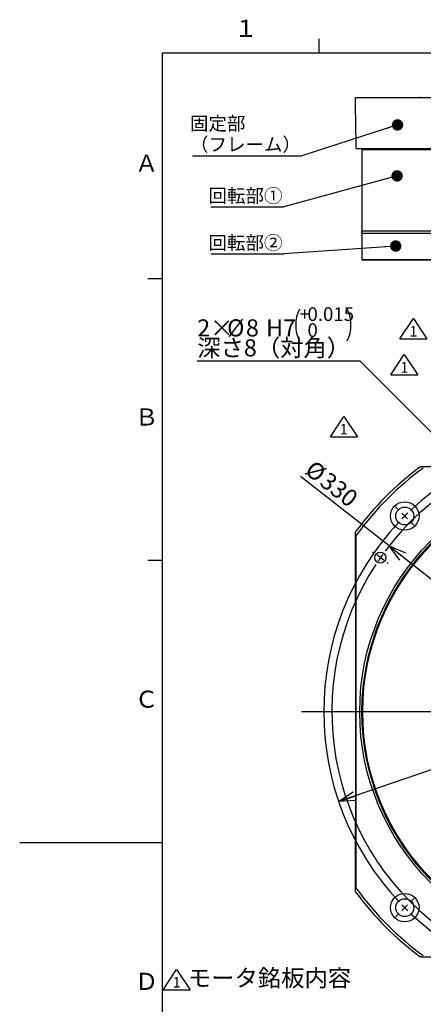
# Model space of a CAD drawing. Units: millimetres. Extents: x 0 to 420, y 0 to 297.
# Drawn here: x 0 to 71, y 120 to 293 of the extents above; entities that cross this region are included whole.
import ezdxf

# ---------------------------------------------------------------- set-up
doc = ezdxf.new("R2010")
doc.units = ezdxf.units.MM
doc.layers.add('M0', color=7, linetype='Continuous')
doc.layers.add('M75', color=7, linetype='Continuous')
doc.styles.add('SLDTEXTSTYLE0', font='TXT', dxfattribs={"width": 0.7, "bigfont": 'bigfont'})
doc.styles.get("Standard").update_dxf_attribs({"font": 'txt', "bigfont": 'bigfont'})
doc.dimstyles.new('SLDDIMSTYLE0', dxfattribs={"dimtxt": 3, "dimasz": 3, "dimexe": 0, "dimexo": 0.0625, "dimgap": 0.75, "dimtad": 3, "dimdec": 3, "dimlfac": 3.5, "dimrnd": 1e-09, "dimzin": 12, "dimdsep": 46, "dimtxsty": 'SLDTEXTSTYLE0', "dimblk1": 'OPEN30', "dimblk2": 'OPEN30', "dimsah": 1, "dimcen": 0, "dimadec": 0, "dimazin": 3, "dimtfac": 1, "dimtdec": 3, "dimtmove": 0, "dimatfit": 3, "dimldrblk": 'OPEN30', "dimfxl": 1, "dimfrac": 2, "dimtolj": 1, "dimtzin": 12, "dimarcsym": 0})
doc.dimstyles.new('SLDDIMSTYLE2', dxfattribs={"dimtxt": 3, "dimasz": 3, "dimexe": 0, "dimexo": 0.0625, "dimgap": 0.75, "dimtad": 0, "dimtih": 1, "dimtoh": 1, "dimdec": 3, "dimlfac": 3.5, "dimrnd": 1e-09, "dimzin": 12, "dimdsep": 46, "dimtxsty": 'SLDTEXTSTYLE0', "dimblk1": 'NONE', "dimblk2": 'OPEN30', "dimsah": 1, "dimcen": 0, "dimadec": 0, "dimazin": 3, "dimtol": 1, "dimtp": 0.015, "dimtfac": 1, "dimtdec": 3, "dimtmove": 0, "dimatfit": 3, "dimldrblk": 'NONE', "dimfxl": 1, "dimfrac": 2, "dimtolj": 1, "dimarcsym": 0})
doc.dimstyles.new('SLDDIMSTYLE4', dxfattribs={"dimtxt": 0.18, "dimasz": 2, "dimexe": 0, "dimexo": 0.0625, "dimgap": 0, "dimtad": 0, "dimtih": 1, "dimtoh": 1, "dimdec": 0, "dimrnd": 1e-09, "dimzin": 0, "dimdsep": 46, "dimtxsty": 'Standard', "dimblk1": 'DOT', "dimblk2": 'DOT', "dimsah": 1, "dimcen": 0.09, "dimadec": 0, "dimazin": 0, "dimtfac": 2, "dimtdec": 0, "dimtofl": 0, "dimtmove": 0, "dimatfit": 3, "dimldrblk": 'DOT', "dimfxl": 1, "dimfrac": 2, "dimtolj": 1, "dimtzin": 0, "dimarcsym": 0})

# ---------------------------------------------------------------- blocks, each defined once
blk = doc.blocks.new('_OPEN30')
at = {"color": 0, "linetype": 'ByBlock', "lineweight": -2}
for p, q in [((-1, 0.267949), (0, 0)), ((0, 0), (-1, -0.267949)), ((0, 0), (-1, 0))]:
    blk.add_line(p, q, dxfattribs=at)
blk = doc.blocks.new('_D')
at = {"layer": 'M0', "color": 7}
for q in [(163.07, 192.44), (55.96, 155.72)]:
    blk.add_line((147.85, 187.22), q, dxfattribs=at)
at = {"layer": 'M0', "color": 7, "xscale": 3, "yscale": 3}
for p, rotation in [((147.85, 187.22, 6.31), 18.9208700638), ((55.96, 155.72, 6.31), 198.9208700638)]:
    blk.add_blockref('_OPEN30', p, dxfattribs=dict(at, rotation=rotation))
at = {"layer": 'M0', "color": 7, "char_height": 3, "attachment_point": 1, "rotation": 18.9209, "style": 'SLDTEXTSTYLE0'}
for s, insert in [('340', (156.86, 194.4)), ('%%c', (153.73, 193.32))]:
    blk.add_mtext(s, dxfattribs=dict(at, insert=insert))
blk = doc.blocks.new('_D_1')
at = {"layer": 'M0', "color": 7}
for q in [(49.28, 212.74), (139, 142.38)]:
    blk.add_line((64.81, 200.57), q, dxfattribs=at)
at = {"layer": 'M0', "color": 7, "xscale": 3, "yscale": 3}
for p, rotation in [((64.81, 200.57, 6.31), 141.8957755316), ((139, 142.38, 6.31), 321.8957755316)]:
    blk.add_blockref('_OPEN30', p, dxfattribs=dict(at, rotation=rotation))
at = {"layer": 'M0', "color": 7, "char_height": 3, "attachment_point": 1, "rotation": 321.8958, "style": 'SLDTEXTSTYLE0'}
for s, insert in [('%%c', (51.67, 215.79)), ('330', (54.28, 213.74))]:
    blk.add_mtext(s, dxfattribs=dict(at, insert=insert))
blk = doc.blocks.new('_D_7')
at = {"layer": 'M0'}
for p, q in [((59.72, 232.95), (31.15, 232.95)), ((101.1, 191.57), (59.72, 232.95)), ((102.72, 189.95), (101.1, 191.57))]:
    blk.add_line(p, q, dxfattribs=at)
for centre, start, end in [((54.68, 239.33), 153.4349, 206.5651), ((51.88, 239.33), 333.4349, 26.5651)]:
    blk.add_arc(centre, 6.25, start, end, dxfattribs=at)
at = {"layer": 'M0', "xscale": 3, "yscale": 3, "rotation": 315}
blk.add_blockref('_OPEN30', (101.1, 191.57, 6.31), dxfattribs=at)
at = {"layer": 'M0', "attachment_point": 1, "style": 'SLDTEXTSTYLE0'}
for s, insert, char_height in [('+', (49.09, 242.43), 2.4), ('0.015', (50.49, 242.43), 2.4), ('2×', (31.15, 240.31), 3), ('%%c', (36.39, 240.31), 3), ('8', (39.7, 240.31), 3), ('H7', (43.23, 240.31), 3), ('0', (50.49, 239.63), 2.4), ('深さ8（対角）', (31.15, 236.82), 3)]:
    blk.add_mtext(s, dxfattribs=dict(at, insert=insert, char_height=char_height))
blk = doc.blocks.new('_NONE')
blk = doc.blocks.new('SW_SYMBOL_T#_1')
at = {"layer": 'M0', "color": 0}
for p, q in [((-300, 0), (800, 1650)), ((800, 1650), (1900, 0)), ((-300, 0), (1900, 0))]:
    blk.add_line(p, q, dxfattribs=at)
at = {"layer": 'M0', "color": 0, "insert": (800, 500), "char_height": 859, "attachment_point": 5, "style": 'SLDTEXTSTYLE0'}
blk.add_mtext('1', dxfattribs=at)
blk = doc.blocks.new('SW_CENTERMARKSYMBOL_0')
at = {"layer": 'M0', "color": 0}
for p, q in [((65.66, 11.58), (66.07, 12.16)), ((66.48, 12.75), (66.62, 12.96)), ((64.84, 10.41), (64.69, 10.2)), ((65.66, 11.58), (65.25, 10.99)), ((-1.17, 0.82), (-1.38, 0.97)), ((0, 0), (-0.59, 0.41)), ((0, 0), (0.59, -0.41)), ((1.17, -0.82), (1.38, -0.97)), ((76.06, -53.26), (75.85, -53.11)), ((77.23, -54.08), (76.65, -53.67)), ((77.23, -54.08), (77.82, -54.49)), ((78.4, -54.9), (78.62, -55.05)), ((11.58, -65.66), (11.99, -65.07)), ((12.4, -64.49), (12.54, -64.28)), ((10.76, -66.83), (10.61, -67.04)), ((11.58, -65.66), (11.17, -66.24))]:
    blk.add_line(p, q, dxfattribs=at)
for start, end in [(56.7362, 143.2638), (55, 55.8681), (54.1319, 55), (326.7362, 53.2638), (145, 145.8681), (144.1319, 145), (146.7362, 233.2638), (325, 325.8681), (236.7362, 323.2638), (324.1319, 325), (234.1319, 235), (235, 235.8681)]:
    blk.add_arc((38.62, -27.04), 47.14, start, end, dxfattribs=at)
blk = doc.blocks.new('SW_CENTERMARKSYMBOL_1')
at = {"layer": 'M0', "color": 0}
for p, q in [((-1.01, 1.01), (-1.62, 1.62)), ((0, 0), (-0.51, 0.51)), ((0, 0), (0.51, -0.51)), ((68.69, 0), (68.19, -0.51)), ((68.69, 0), (69.2, 0.51)), ((69.7, 1.01), (70.31, 1.62)), ((1.01, -1.01), (1.62, -1.62)), ((67.68, -1.01), (67.07, -1.62)), ((1.01, -67.68), (1.62, -67.07)), ((67.68, -67.68), (67.07, -67.07)), ((0, -68.69), (-0.51, -69.2)), ((0, -68.69), (0.51, -68.19)), ((68.69, -68.69), (68.19, -68.19)), ((68.69, -68.69), (69.2, -69.2)), ((-1.01, -69.7), (-1.62, -70.31)), ((69.7, -69.7), (70.31, -70.31))]:
    blk.add_line(p, q, dxfattribs=at)
for start, end in [(46.6852, 133.3148), (134.1574, 135), (45, 45.8426), (136.6852, 223.3148), (135, 135.8426), (44.1574, 45), (316.6852, 43.3148), (224.1574, 225), (225, 225.8426), (314.1574, 315), (315, 315.8426), (226.6852, 313.3148)]:
    blk.add_arc((34.35, -34.35), 48.57, start, end, dxfattribs=at)
blk = doc.blocks.new('SW_CENTERMARKSYMBOL_3')
at = {"layer": 'M0', "color": 0}
for p, q in [((17.82, -5.95), (17.82, 50.35)), ((9.89, 11.76), (9.79, 11.99)), ((10.44, 10.44), (10.16, 11.1)), ((10.44, 10.44), (10.71, 9.78)), ((25.2, 10.44), (24.92, 9.78)), ((25.2, 10.44), (25.47, 11.1)), ((25.74, 11.76), (25.84, 11.99)), ((10.98, 9.12), (11.08, 8.88)), ((24.65, 9.12), (24.55, 8.88)), ((-1.32, 0.55), (-1.56, 0.65)), ((0, 0), (-0.66, 0.27)), ((0, 0), (0.66, -0.27)), ((35.64, 0), (34.98, -0.27)), ((35.64, 0), (36.3, 0.27)), ((36.96, 0.55), (37.19, 0.65)), ((1.32, -0.55), (1.56, -0.65)), ((34.32, -0.55), (34.08, -0.65)), ((17.82, -7.38), (17.82, -6.67)), ((16.39, -7.38), (-34.67, -7.38)), ((17.82, -7.38), (17.1, -7.38)), ((17.82, -7.38), (17.82, -8.09)), ((17.82, -7.38), (18.53, -7.38)), ((19.25, -7.38), (68.87, -7.38)), ((17.82, -8.81), (17.82, -58.31)), ((-1.32, -15.31), (-1.56, -15.41)), ((0, -14.76), (-0.66, -15.03)), ((0, -14.76), (0.66, -14.49)), ((1.32, -14.21), (1.56, -14.12)), ((34.32, -14.21), (34.08, -14.12)), ((35.64, -14.76), (34.98, -14.49)), ((35.64, -14.76), (36.3, -15.03)), ((36.96, -15.31), (37.19, -15.41)), ((10.98, -23.88), (11.08, -23.64)), ((24.65, -23.88), (24.55, -23.64)), ((10.44, -25.2), (10.16, -25.86)), ((10.44, -25.2), (10.71, -24.54)), ((25.2, -25.2), (24.92, -24.54)), ((25.2, -25.2), (25.47, -25.86)), ((9.89, -26.52), (9.79, -26.76)), ((25.74, -26.52), (25.84, -26.76))]:
    blk.add_line(p, q, dxfattribs=at)
for start, end in [(112.5, 114.6221), (110.3779, 112.5), (71.7441, 108.2559), (67.5, 69.6221), (65.3779, 67.5), (116.7441, 153.2559), (26.7441, 63.2559), (155.3779, 157.5), (22.5, 24.6221), (161.7441, 198.2559), (157.5, 159.6221), (20.3779, 22.5), (341.7441, 18.2559), (200.3779, 202.5), (202.5, 204.6221), (335.3779, 337.5), (337.5, 339.6221), (206.7441, 243.2559), (296.7441, 333.2559), (245.3779, 247.5), (247.5, 249.6221), (251.7441, 288.2559), (290.3779, 292.5), (292.5, 294.6221)]:
    blk.add_arc((17.82, -7.38), 19.29, start, end, dxfattribs=at)
blk = doc.blocks.new('SW_NOTE_13')
at = {"layer": 'M0', "color": 0}
blk.add_line((-19.16, 0), (0, 0), dxfattribs=at)
at = {"layer": 'M0', "color": 0, "char_height": 2.381, "attachment_point": 1, "style": 'SLDTEXTSTYLE0'}
for s, insert in [('固定部', (-19.63, 6.84)), ('（フレーム）', (-19.63, 3.17))]:
    blk.add_mtext(s, dxfattribs=dict(at, insert=insert))
blk = doc.blocks.new('_DOT')
at = {"color": 0, "linetype": 'ByBlock', "lineweight": -2}
blk.add_line((-0.5, 0), (-1, 0), dxfattribs=at)
at = {"color": 0, "linetype": 'ByBlock', "const_width": 0.5}
blk.add_lwpolyline([(-0.25, 0, 1), (0.25, 0, 1)], format="xyb", close=True, dxfattribs=at)
blk = doc.blocks.new('SW_NOTE_14')
at = {"layer": 'M0', "color": 0}
blk.add_line((-12.81, 0), (0, 0), dxfattribs=at)
at = {"layer": 'M0', "color": 0, "insert": (-13.23, 3.11), "char_height": 2.381, "attachment_point": 1, "style": 'SLDTEXTSTYLE0'}
blk.add_mtext('回転部①', dxfattribs=at)
blk = doc.blocks.new('SW_NOTE_16')
at = {"layer": 'M0', "color": 0}
blk.add_line((-12.81, 0), (0, 0), dxfattribs=at)
at = {"layer": 'M0', "color": 0, "insert": (-13.23, 3.09), "char_height": 2.381, "attachment_point": 1, "style": 'SLDTEXTSTYLE0'}
blk.add_mtext('回転部②', dxfattribs=at)

msp = doc.modelspace()

# ---------------------------------------------------------------- linework, layer by layer
at = {"color": 7, "linetype": 'Continuous', "lineweight": 25}
for p, q in [((59.005671, 279.252149), (70.232244, 279.252149)), ((70.31488, 279.252149), (70.232244, 279.252149)), ((70.572478, 279.252149), (81.917359, 279.252149)), ((59.16034, 270.252149), (70.819157, 270.252149)), ((60.05085, 255.395006), (60.05085, 250.823577)), ((60.05085, 250.823577), (60.193707, 250.68072)), ((60.05085, 250.823577), (143.765136, 250.823577)), ((143.622278, 250.68072), (60.193707, 250.68072)), ((70.572478, 214.488698), (81.917359, 214.488698)), ((58.893754, 191.082008), (58.893754, 202.809975)), ((59.05085, 140.722556), (59.05085, 202.226363)), ((58.896248, 190.608204), (58.896248, 152.340715)), ((58.893754, 140.138945), (58.893754, 151.866912)), ((82.300445, 128.460221), (70.572478, 128.460221))]:
    msp.add_line(p, q, dxfattribs=at)
for centre, radius in [((101.907993, 171.47446), 42.242857), ((101.907993, 171.47446), 41.857143), ((101.907993, 171.47446), 41.714286), ((67.562806, 205.819646), 2.5), ((67.562806, 205.819646), 1.571429), ((63.290825, 198.514492), 0.971429), ((67.562806, 137.129273), 2.5), ((67.562806, 137.129273), 1.571429)]:
    msp.add_circle(centre, radius, dxfattribs=at)
for radius, start, end in [(53.328813, 126.43928627, 143.56071373), (52.857143, 126.02705279, 143.97294721), (41.903121, 113.17581568, 66.82418432), (52.857143, 216.02705279, 233.97294721), (53.328813, 216.43928627, 233.56071373)]:
    msp.add_arc((101.907993, 171.47446), radius, start, end, dxfattribs=at)
for centre, start_param, end_param in [((58.881286, 190.608204), 4.7123889804, 5.2980745238), ((58.881286, 152.340715), 4.1267034369, 4.7123889804)]:
    msp.add_ellipse(centre, major_axis=(0, 0.857143), ratio=0.0174550649, start_param=start_param, end_param=end_param, dxfattribs=at)
for points, knots in [([(59.05085, 270.252149), (59.025013, 271.73234), (58.972649, 274.732303), (58.920283, 277.73234), (58.893754, 279.252149)], [0, 0, 0, 0, 0.4934033243, 1, 1, 1, 1]), ([(58.893754, 279.252149), (58.899413, 279.252149), (58.910082, 279.252149), (58.975126, 279.252149), (59.005671, 279.252149)], [0, 0, 0, 0, 0.5304040724, 1, 1, 1, 1]), ([(70.232244, 279.252149), (70.287832, 279.252149), (70.39271, 279.252149), (70.515004, 279.252149), (70.572478, 279.252149)], [0, 0, 0, 0, 0.5300385977, 1, 1, 1, 1]), ([(59.05085, 270.252149), (59.056506, 270.252149), (59.067049, 270.252149), (59.130791, 270.252149), (59.16034, 270.252149)], [0, 0, 0, 0, 0.5364227992, 1, 1, 1, 1]), ([(70.232244, 214.376781), (70.287832, 214.410766), (70.39271, 214.474884), (70.515004, 214.484282), (70.572478, 214.488698)], [0, 0, 0, 0, 0.5300385977, 1, 1, 1, 1]), ([(58.893754, 202.809975), (58.899413, 202.874929), (58.910082, 202.997391), (58.975126, 203.101378), (59.005671, 203.150209)], [0, 0, 0, 0, 0.5304040724, 1, 1, 1, 1]), ([(59.05085, 202.226363), (59.056506, 202.291312), (59.067049, 202.412389), (59.130791, 202.515497), (59.16034, 202.563296)], [0, 0, 0, 0, 0.5364227992, 1, 1, 1, 1]), ([(59.005671, 139.798711), (58.988219, 139.824849), (58.95282, 139.877868), (58.918844, 139.964124), (58.897561, 140.051946), (58.895033, 140.109724), (58.893754, 140.138945)], [0, 0, 0, 0, 0.2584660972, 0.5242679969, 0.7594073884, 1, 1, 1, 1]), ([(59.16034, 140.385624), (59.143067, 140.411903), (59.10803, 140.465207), (59.074917, 140.551116), (59.054471, 140.637688), (59.052066, 140.694062), (59.05085, 140.722556)], [0, 0, 0, 0, 0.26155396357, 0.5305392822, 0.7627090384, 1, 1, 1, 1]), ([(70.572478, 128.460221), (70.544135, 128.461427), (70.486803, 128.463867), (70.399994, 128.484592), (70.312799, 128.518532), (70.259348, 128.554101), (70.232244, 128.572138)], [0, 0, 0, 0, 0.2333866252, 0.4720992637, 0.7323075298, 1, 1, 1, 1])]:
    msp.add_open_spline(points, degree=3, knots=knots, dxfattribs=at)
at = {"layer": 'M0', "lineweight": 25}
for p, q in [((60.05085, 270.252149), (143.765136, 270.252149)), ((60.05085, 270.252149), (60.05085, 270.109291)), ((60.05085, 270.109291), (143.765136, 270.109291)), ((60.05085, 270.109291), (143.765136, 270.109291)), ((60.05085, 270.109291), (60.05085, 255.823577)), ((60.05085, 255.406093), (60.05085, 255.823577)), ((60.05085, 255.823577), (143.765136, 255.823577)), ((60.05085, 255.823577), (143.765136, 255.823577)), ((60.05085, 255.406093), (143.765136, 255.406093))]:
    msp.add_line(p, q, dxfattribs=at)
at = {"layer": 'M75', "lineweight": 25}
for p, q in [((52.497986, 289.497498), (52.497986, 286.997498)), ((409.997742, 286.997742), (24.997986, 286.997498)), ((24.997986, 286.997498), (24.997986, 9.997986)), ((22.497986, 247.497787), (24.997986, 247.497787)), ((24.997986, 197.997849), (22.497986, 197.997864)), ((24.997986, 148.497849), (-0.001999, 148.498001))]:
    msp.add_line(p, q, dxfattribs=at)

# ---------------------------------------------------------------- block references
at = {"layer": 'M0', "color": 7}
for name, p in [('SW_NOTE_13', (49.496524, 269.013636)), ('SW_NOTE_14', (46.35508, 260.068315)), ('SW_NOTE_16', (46.35508, 251.833021)), ('SW_CENTERMARKSYMBOL_0', (63.290825, 198.514492)), ('SW_CENTERMARKSYMBOL_1', (67.562806, 205.819646))]:
    msp.add_blockref(name, p, dxfattribs=at)
at = {"layer": 'M0', "xscale": 0.0021551515, "yscale": 0.0021551515, "zscale": 0.0021551515}
for p in [(67.36644, 236.904474), (65.754029, 230.581531), (55.152317, 219.72978), (25.802005, 122.717701)]:
    msp.add_blockref('SW_SYMBOL_T#_1', p, dxfattribs=at)
at = {"layer": 'M0'}
msp.add_blockref('SW_CENTERMARKSYMBOL_3', (84.090316, 178.854783), dxfattribs=at)

# ---------------------------------------------------------------- texts
at = {"layer": 'M0', "insert": (29.508529, 126.296153), "char_height": 3, "attachment_point": 1, "style": 'SLDTEXTSTYLE0'}
msp.add_mtext('モータ銘板内容', dxfattribs=at)
at = {"layer": 'M75', "char_height": 3, "attachment_point": 1, "style": 'SLDTEXTSTYLE0'}
for s, insert in [('１', (37.62298, 292.864554)), ('Ａ', (20.222986, 269.189551)), ('Ｂ', (20.222986, 224.690192)), ('Ｃ', (20.222986, 175.190024)), ('Ｄ', (20.222986, 125.690192))]:
    msp.add_mtext(s, dxfattribs=dict(at, insert=insert))

# ---------------------------------------------------------------- dimensions: what is measured, and where the dimension line sits
at = {"layer": 'M0'}
dim = msp.add_diameter_dim_2p(p1=(102.716115, 189.952052), p2=(101.099871, 191.568296), text='2×<>H7\\P深さ8（対角）', dimstyle='SLDDIMSTYLE2', dxfattribs=at)
dim.commit()
dim.dimension.update_dxf_attribs({"geometry": '_D_7', "text_midpoint": (44.639224, 237.713069), "dimtype": 163})
at = {"layer": 'M0', "color": 7}
for p1, p2, picture, middle in [((64.811772, 200.566029), (139.004213, 142.38289), '_D_1', (52.623208, 210.124553)), ((147.854976, 187.224329), (55.961009, 155.724591), '_D', (159.057508, 191.064379))]:
    dim = msp.add_diameter_dim_2p(p1=p1, p2=p2, dimstyle='SLDDIMSTYLE0', dxfattribs=at)
    dim.commit()
    dim.dimension.update_dxf_attribs({"geometry": picture, "text_midpoint": middle, "dimtype": 163})

# ---------------------------------------------------------------- leaders
for points in [[(66.296595, 274.416693), (49.496524, 269.013636)], [(66.222176, 265.480387), (46.35508, 260.068315)], [(65.975905, 253.170919), (46.35508, 251.833021)]]:
    msp.add_leader(points, dimstyle='SLDDIMSTYLE4', dxfattribs=at)

doc.saveas('drawing.dxf')
